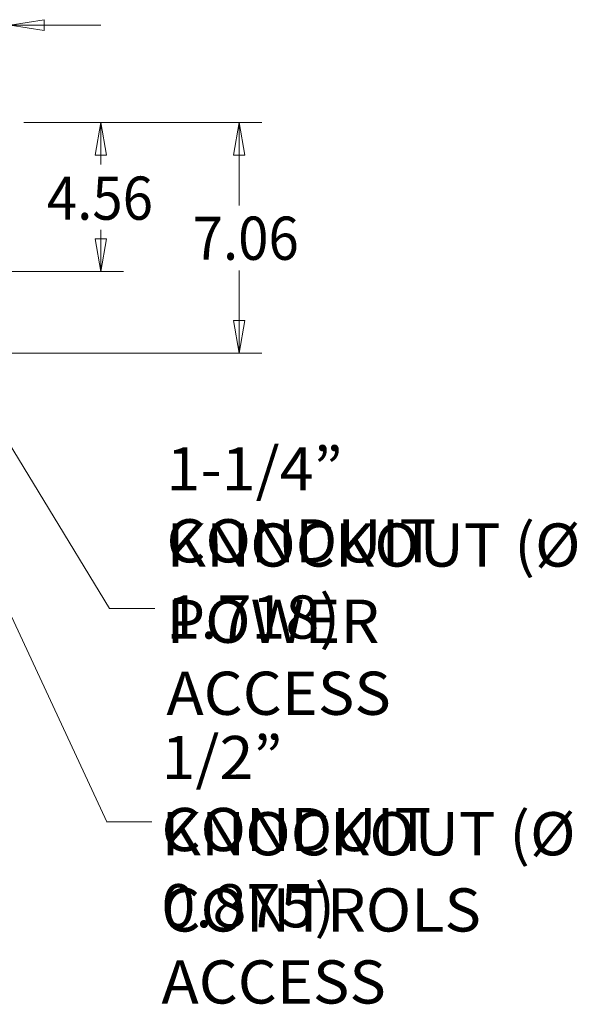
# Model space of a CAD drawing. Units: inches. Extents: x -135 to 247, y -144 to 162.
# Drawn here: x 53 to 70, y 131 to 161 of the extents above; entities that cross this region are included whole.
import ezdxf

# ---------------------------------------------------------------- set-up
doc = ezdxf.new("R2010")
doc.units = ezdxf.units.IN
doc.header["$MEASUREMENT"] = 0
doc.layers.add('Layer 1', color=7, linetype='Continuous')

msp = doc.modelspace()

# ---------------------------------------------------------------- linework, layer by layer
at = {"layer": 'Layer 1', "color": 7, "lineweight": 15}
for points in [[(52.231, 160.903), (53.274, 161.07), (53.274, 160.736), (52.231, 160.903)], [(52.233, 160.901), (55.014, 160.901)], [(52.651, 157.908), (59.967, 157.908)], [(55.021, 157.91), (55.195, 156.906), (54.847, 156.906), (55.021, 157.91)], [(55.022, 157.908), (55.022, 156.622)], [(59.27, 157.909), (59.443, 156.906), (59.096, 156.906), (59.27, 157.909)], [(59.272, 157.907), (59.272, 155.368)], [(55.022, 153.331), (55.022, 154.616)], [(55.021, 153.333), (54.847, 154.336), (55.195, 154.336), (55.021, 153.333)], [(48.976, 153.331), (55.717, 153.331)], [(59.272, 150.823), (59.272, 153.362)], [(49.216, 152.938), (55.284, 142.987)], [(59.27, 150.825), (59.096, 151.829), (59.443, 151.829), (59.27, 150.825)], [(48.976, 150.824), (59.967, 150.824)], [(48.68, 150.463), (55.198, 136.429)], [(55.285, 142.987), (56.675, 142.987)], [(55.196, 136.432), (56.586, 136.432)]]:
    msp.add_lwpolyline(points, dxfattribs=at)

# ---------------------------------------------------------------- texts
at = {"layer": 'Layer 1', "color": 7, "char_height": 1.32658, "attachment_point": 7}
for s, insert in [('\\fArial|b0|i0|c0|p34;\\W0.927391;4.56', (53.358, 154.926)), ('\\fArial|b0|i0|c0|p34;\\W0.927391;7.06', (57.839, 153.695)), ('\\fArial|b0|i0|c0|p34;\\W1.03967;1-1/4” CONDUIT', (57.033, 144.401)), ('\\fArial|b0|i0|c0|p34;\\W1.03967;KNOCKOUT (Ø 1.718)', (57.033, 142.06)), ('\\fArial|b0|i0|c0|p34;\\W1.03967;POWER ACCESS', (57.033, 139.719)), ('\\fArial|b0|i0|c0|p34;\\W1.03967;1/2” CONDUIT', (56.88, 135.534)), ('\\fArial|b0|i0|c0|p34;\\W1.03967;KNOCKOUT (Ø 0.875)', (56.88, 133.193)), ('\\fArial|b0|i0|c0|p34;\\W1.03967;CONTROLS ACCESS', (56.88, 130.852))]:
    msp.add_mtext(s, dxfattribs=dict(at, insert=insert))

doc.saveas('drawing.dxf')
